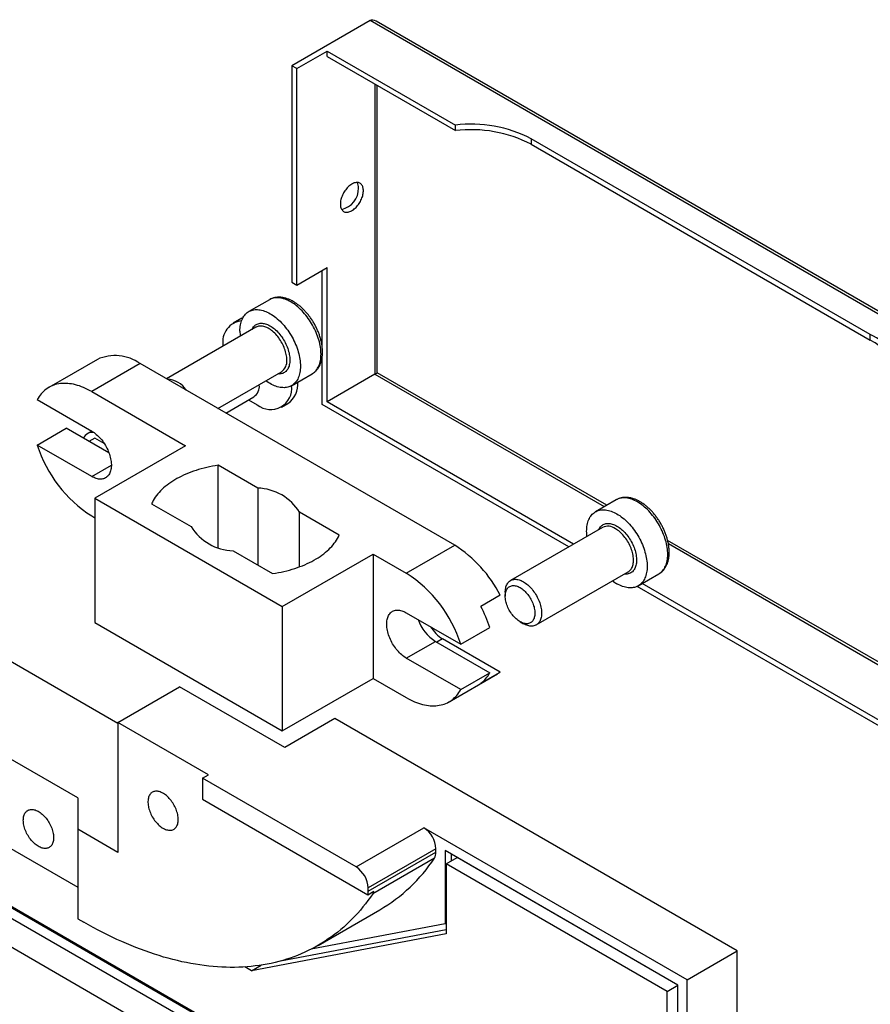
# Model space of a CAD drawing. Units: millimetres. Extents: x 16 to 515, y -38 to 584.
# Drawn here: x 268 to 334, y 225 to 302 of the extents above; entities that cross this region are included whole.
import ezdxf

# ---------------------------------------------------------------- set-up
doc = ezdxf.new("R2010")
doc.units = ezdxf.units.MM

msp = doc.modelspace()

# ---------------------------------------------------------------- linework, layer by layer
at = {"color": 7, "linetype": 'Continuous', "lineweight": 25, "ltscale": 2}
for p, q in [((295.2964, 301.7563), (289.2153, 298.2457)), ((372.1353, 257.3981), (295.2964, 301.7563)), ((372.3306, 257.5108), (295.7677, 301.7096)), ((289.5924, 298.028), (291.9494, 299.3887)), ((291.9494, 299.3887), (301.9432, 293.6194)), ((291.9494, 298.9532), (291.9494, 299.3887)), ((291.9494, 298.9532), (301.9432, 293.1839)), ((289.5924, 298.028), (289.2153, 298.2457)), ((289.2153, 298.2457), (289.2153, 281.3705)), ((289.5924, 281.1528), (289.5924, 298.028)), ((295.6735, 296.8033), (295.6735, 274.2117)), ((295.8621, 274.3205), (295.8621, 296.6945)), ((301.9432, 293.1839), (301.9432, 293.6194)), ((334.2738, 277.2957), (307.8435, 292.5536)), ((307.8435, 292.5536), (307.8435, 292.1181)), ((307.8435, 292.1181), (334.2738, 276.8602)), ((289.5924, 281.1528), (291.9494, 282.5135)), ((291.5723, 276.3155), (291.5723, 282.2958)), ((291.9494, 272.0618), (291.9494, 282.5135)), ((289.2153, 281.3705), (289.5924, 281.1528)), ((287.4545, 280.0138), (285.8517, 279.0886)), ((285.1193, 278.4726), (284.6243, 278.1869)), ((286.4004, 277.8658), (279.4376, 273.8462)), ((334.2738, 276.8602), (334.2738, 277.2957)), ((283.8413, 276.4562), (283.8413, 276.3884)), ((291.5723, 271.844), (291.5723, 275.5663)), ((274.052, 275.3612), (270.2808, 273.1841)), ((277.3851, 275.0312), (273.6138, 272.8541)), ((301.894, 260.8824), (277.3851, 275.0312)), ((283.4379, 271.5369), (288.4003, 274.4016)), ((289.1847, 273.3149), (290.7875, 274.2402)), ((295.6735, 274.2117), (291.9494, 272.0618)), ((295.6735, 274.2117), (313.5501, 263.8917)), ((313.7387, 264.0006), (295.8621, 274.3205)), ((286.6697, 273.3702), (286.6694, 273.4024)), ((273.6138, 272.8541), (280.9186, 268.6371)), ((284.0519, 271.1825), (286.2554, 272.4545)), ((269.3691, 272.2288), (273.6118, 269.7796)), ((285.8411, 272.2153), (286.5137, 271.8269)), ((288.404, 271.6395), (288.8989, 271.9253)), ((310.7823, 260.7543), (291.5723, 271.844)), ((311.1595, 260.9721), (291.9494, 272.0618)), ((269.3691, 268.6905), (271.6319, 269.9967)), ((274.9586, 268.0763), (271.6319, 269.9967)), ((273.6165, 269.7769), (273.2813, 269.5834)), ((273.6118, 266.2413), (269.3691, 268.6905)), ((273.8436, 269.2368), (273.3959, 268.9784)), ((274.5915, 268.8051), (273.8436, 269.2368)), ((280.9186, 268.6371), (273.8475, 264.5551)), ((273.6118, 266.2413), (275.1439, 267.1257)), ((286.5452, 265.3345), (283.4641, 267.1132)), ((283.4641, 260.7137), (283.4641, 267.1132)), ((286.5452, 265.3345), (286.5452, 259.3475)), ((273.8475, 264.5551), (288.461, 256.1189)), ((273.8475, 264.5551), (273.8475, 254.8655)), ((278.2787, 264.1197), (281.3597, 262.341)), ((314.4659, 264.4204), (312.8632, 263.4952)), ((273.6138, 263.1645), (273.8475, 263.0296)), ((292.8922, 261.6705), (289.8112, 263.4491)), ((289.8112, 259.2087), (289.8112, 263.4491)), ((313.4119, 262.2724), (306.2487, 258.1372)), ((298.1228, 258.7053), (301.894, 260.8824)), ((368.0341, 232.6565), (318.4859, 261.2601)), ((318.5403, 261.011), (368.0341, 232.4388)), ((284.6257, 260.4556), (287.7068, 258.677)), ((288.461, 256.1189), (295.5321, 260.2009)), ((295.5321, 260.2009), (298.1228, 258.7053)), ((295.5321, 260.2009), (295.5321, 250.5113)), ((308.2485, 254.673), (315.4118, 258.8082)), ((315.4085, 258.8063), (315.4118, 258.8082)), ((316.1962, 257.7215), (317.799, 258.6468)), ((368.0341, 228.139), (316.4932, 257.893)), ((305.4355, 256.9871), (303.927, 256.1163)), ((305.8344, 257.2215), (305.8344, 256.9197)), ((368.4112, 227.4858), (316.112, 257.6776)), ((288.461, 256.1189), (288.461, 246.4293)), ((298.1248, 255.6285), (302.3675, 253.1793)), ((261.2138, 255.3553), (275.6388, 247.0279)), ((273.8475, 254.8655), (288.461, 246.4293)), ((306.987, 254.923), (307.2484, 254.7721)), ((302.3675, 253.1793), (304.6302, 254.4856)), ((298.1248, 252.0902), (300.3876, 253.3964)), ((300.3876, 253.3964), (304.6302, 250.9472)), ((300.9532, 253.5867), (300.5056, 253.3283)), ((305.4355, 250.9992), (300.9532, 253.5867)), ((302.3675, 249.641), (298.1248, 252.0902)), ((301.4559, 248.6857), (305.2271, 250.8628)), ((302.3675, 249.641), (304.6302, 250.9472)), ((303.927, 250.1283), (305.4355, 250.9992)), ((244.0076, 250.7006), (272.5276, 234.2364)), ((288.461, 246.4293), (295.5321, 250.5113)), ((295.5321, 250.5113), (298.1228, 249.0157)), ((275.6388, 247.084), (280.4472, 249.8598)), ((288.6496, 245.1246), (280.4472, 249.8598)), ((282.7099, 243.0019), (275.6388, 247.084)), ((275.6388, 247.084), (275.6388, 236.9589)), ((292.5622, 247.3833), (288.6496, 245.1246)), ((323.9106, 229.2863), (292.5622, 247.3833)), ((272.5276, 241.2042), (263.948, 246.1571)), ((244.5733, 244.9844), (299.2162, 213.4397)), ((245.2804, 245.3927), (299.9773, 213.8168)), ((245.3747, 245.4472), (300.1054, 213.8518)), ((282.2385, 242.7298), (282.7099, 243.0019)), ((294.2122, 235.8175), (282.2385, 242.7298)), ((282.2385, 242.7298), (282.2385, 241.0967)), ((272.5276, 241.2042), (272.5276, 238.755)), ((282.2385, 241.0967), (295.1228, 233.6588)), ((272.5276, 238.755), (272.5276, 231.7871)), ((275.6388, 236.9589), (272.5276, 238.755)), ((294.2122, 235.8175), (299.4919, 238.8655)), ((319.998, 227.0275), (299.4919, 238.8655)), ((300.4347, 237.2325), (295.155, 234.1845)), ((300.4347, 236.9702), (300.4347, 237.2325)), ((319.2909, 226.6192), (301.1418, 237.0964)), ((301.1418, 237.0964), (301.1418, 231.3807)), ((295.155, 233.9223), (300.4347, 236.9702)), ((300.3139, 236.5067), (295.5055, 233.7309)), ((301.2361, 236.0622), (302.0846, 236.5521)), ((301.6132, 236.8243), (301.6132, 236.2799)), ((319.2909, 226.6191), (302.0846, 236.5521)), ((318.4424, 226.1293), (301.2361, 236.0622)), ((301.2361, 236.0622), (301.2361, 230.5987)), ((295.155, 233.9223), (295.155, 234.1845)), ((295.1228, 233.6588), (295.5942, 233.9309)), ((291.2519, 229.7075), (296.0603, 232.4833)), ((272.5276, 231.7871), (272.999, 231.515)), ((295.8621, 213.0942), (264.5137, 231.1912)), ((301.2361, 230.9283), (288.3271, 228.4899)), ((301.1418, 231.3807), (290.7022, 229.4087)), ((301.2361, 231.4351), (301.1418, 231.3807)), ((301.2361, 230.5987), (286.0576, 227.7317)), ((319.998, 227.0275), (323.9106, 229.2863)), ((323.9106, 220.5765), (323.9106, 229.2863)), ((286.0576, 227.7317), (285.542, 228.0293)), ((286.0576, 227.7317), (286.8121, 228.1672)), ((318.4424, 226.1293), (319.2909, 226.6191)), ((319.2909, 202.6673), (319.2909, 226.6192)), ((319.998, 218.3178), (319.998, 227.0275)), ((318.4424, 203.2661), (318.4424, 226.1293))]:
    msp.add_line(p, q, dxfattribs=at)
at = {"color": 7, "linetype": 'Continuous', "lineweight": 25, "ltscale": 2, "flags": 128}
for points in [[(292.9846, 287.466), (292.9873, 287.3872), (292.9954, 287.3121), (293.0088, 287.2409), (293.0275, 287.1743), (293.0513, 287.1125), (293.0801, 287.056), (293.1137, 287.005), (293.152, 286.9599), (293.1946, 286.921), (293.2414, 286.8885), (293.292, 286.8626), (293.3462, 286.8434), (293.4036, 286.831), (293.4639, 286.8257), (293.5267, 286.8272), (293.5916, 286.8358), (293.6583, 286.8512), (293.7263, 286.8735), (293.7953, 286.9024), (293.8648, 286.9378), (293.9344, 286.9796), (294.0036, 287.0273), (294.0722, 287.0809), (294.1396, 287.1398), (294.2055, 287.2039), (294.2694, 287.2726), (294.331, 287.3456), (294.3898, 287.4225), (294.4457, 287.5027), (294.4981, 287.5858), (294.5469, 287.6714), (294.5916, 287.7588), (294.6321, 287.8475), (294.668, 287.9371), (294.6993, 288.027), (294.7256, 288.1166), (294.7469, 288.2054), (294.7629, 288.2928), (294.7737, 288.3785), (294.7791, 288.4617), (294.7791, 288.5421), (294.7737, 288.6191), (294.7629, 288.6923), (294.7469, 288.7613), (294.7256, 288.8255), (294.6993, 288.8848), (294.668, 288.9385), (294.6321, 288.9866), (294.5916, 289.0286), (294.5469, 289.0644), (294.4981, 289.0936), (294.4457, 289.1162), (294.3898, 289.132), (294.331, 289.1408), (294.2694, 289.1427), (294.2055, 289.1377), (294.1396, 289.1257), (294.0722, 289.1068), (294.0036, 289.0812), (293.9344, 289.049), (293.8648, 289.0104), (293.7953, 288.9656), (293.7263, 288.9149), (293.6583, 288.8586), (293.5916, 288.7971), (293.5267, 288.7306), (293.4639, 288.6597), (293.4036, 288.5847), (293.3462, 288.5061), (293.292, 288.4244), (293.2414, 288.34), (293.1946, 288.2535), (293.152, 288.1653), (293.1137, 288.0761), (293.0801, 287.9863), (293.0513, 287.8965), (293.0275, 287.8072), (293.0088, 287.719), (292.9954, 287.6324), (292.9873, 287.5479), (292.9846, 287.466)], [(290.7875, 274.2402), (290.8269, 274.264), (290.9023, 274.3163), (290.9737, 274.3749), (291.041, 274.4398), (291.1038, 274.5108), (291.1622, 274.5877), (291.216, 274.6704), (291.265, 274.7586), (291.3092, 274.8522), (291.3484, 274.9509), (291.3825, 275.0546), (291.4116, 275.163), (291.4354, 275.2758), (291.454, 275.3928), (291.4673, 275.5138), (291.4753, 275.6383), (291.478, 275.7663), (291.4753, 275.8974), (291.4673, 276.0312), (291.454, 276.1675), (291.4354, 276.306), (291.4116, 276.4464), (291.3825, 276.5883), (291.3484, 276.7314), (291.3092, 276.8754), (291.265, 277.02), (291.216, 277.1648), (291.1622, 277.3095), (291.1038, 277.4538), (291.041, 277.5974), (290.9737, 277.7399), (290.9023, 277.8811), (290.8269, 278.0205), (290.7475, 278.1579), (290.6645, 278.2929), (290.578, 278.4254), (290.4882, 278.5548), (290.3953, 278.6811), (290.2995, 278.8038), (290.201, 278.9227), (290.1001, 279.0376), (289.997, 279.1481), (289.8919, 279.2541), (289.785, 279.3552), (289.6767, 279.4513), (289.5671, 279.5421), (289.4564, 279.6274), (289.345, 279.7071), (289.2331, 279.781), (289.121, 279.8488), (289.0088, 279.9105), (288.8969, 279.9658), (288.7856, 280.0147), (288.6749, 280.0571), (288.5653, 280.0929), (288.4569, 280.1219), (288.3501, 280.1441), (288.245, 280.1595), (288.1419, 280.1681), (288.0409, 280.1697), (287.9425, 280.1645), (287.8467, 280.1524), (287.7538, 280.1334), (287.664, 280.1076), (287.5775, 280.0751), (287.4945, 280.0358), (287.4545, 280.0138)], [(285.1612, 277.5624), (285.1639, 277.6904), (285.1719, 277.815), (285.1852, 277.9359), (285.2038, 278.0529), (285.2276, 278.1657), (285.2567, 278.2741), (285.2908, 278.3778), (285.33, 278.4765), (285.3742, 278.5701), (285.4232, 278.6584), (285.477, 278.741), (285.5354, 278.8179), (285.5982, 278.8889), (285.6655, 278.9538), (285.7369, 279.0125), (285.8124, 279.0648), (285.8917, 279.1106), (285.9747, 279.1498), (286.0612, 279.1823), (286.151, 279.2081), (286.2439, 279.2271), (286.3397, 279.2392), (286.4382, 279.2445), (286.5391, 279.2428), (286.6422, 279.2343), (286.7473, 279.2189), (286.8542, 279.1966), (286.9625, 279.1676), (287.0721, 279.1319), (287.1828, 279.0895), (287.2942, 279.0406), (287.4061, 278.9852), (287.5182, 278.9235), (287.6304, 278.8557), (287.7423, 278.7819), (287.8537, 278.7022), (287.9643, 278.6168), (288.0739, 278.526), (288.1823, 278.4299), (288.2891, 278.3288), (288.3942, 278.2229), (288.4974, 278.1123), (288.5983, 277.9975), (288.6967, 277.8785), (288.7925, 277.7558), (288.8854, 277.6296), (288.9752, 277.5001), (289.0617, 277.3677), (289.1448, 277.2326), (289.2241, 277.0952), (289.2995, 276.9558), (289.371, 276.8147), (289.4382, 276.6722), (289.5011, 276.5286), (289.5595, 276.3842), (289.6132, 276.2395), (289.6622, 276.0947), (289.7064, 275.9501), (289.7456, 275.8061), (289.7798, 275.663), (289.8088, 275.5211), (289.8326, 275.3807), (289.8513, 275.2423), (289.8646, 275.1059), (289.8726, 274.9721), (289.8752, 274.8411), (289.8726, 274.7131), (289.8646, 274.5885), (289.8513, 274.4675), (289.8326, 274.3505), (289.8088, 274.2377), (289.7798, 274.1293), (289.7456, 274.0257), (289.7064, 273.9269), (289.6622, 273.8333), (289.6132, 273.7451), (289.5595, 273.6624), (289.5011, 273.5855), (289.4382, 273.5146), (289.371, 273.4497), (289.2995, 273.391), (289.2241, 273.3387), (289.1448, 273.2929), (289.0617, 273.2537), (288.9752, 273.2211), (288.8854, 273.1953), (288.7925, 273.1764), (288.6967, 273.1642), (288.5983, 273.159), (288.4974, 273.1606), (288.3942, 273.1692), (288.2891, 273.1846), (288.1823, 273.2068), (288.0739, 273.2359), (287.9643, 273.2716), (287.8537, 273.314), (287.7423, 273.3629), (287.6304, 273.4183), (287.5182, 273.4799), (287.4061, 273.5478), (287.2942, 273.6216), (287.1847, 273.6999)], [(286.1016, 277.6933), (286.1323, 277.756), (286.1731, 277.8251), (286.2184, 277.8886), (286.2683, 277.9463), (286.3224, 277.998), (286.3807, 278.0435), (286.4429, 278.0827), (286.5088, 278.1153), (286.5781, 278.1414), (286.6508, 278.1608), (286.7264, 278.1734), (286.8047, 278.1792), (286.8855, 278.1782), (286.9685, 278.1704), (287.0533, 278.1559), (287.1398, 278.1345), (287.2276, 278.1066), (287.3164, 278.072), (287.4059, 278.031), (287.4957, 277.9837), (287.5857, 277.9302), (287.6754, 277.8708), (287.7645, 277.8057), (287.8529, 277.735), (287.94, 277.659), (288.0257, 277.578), (288.1097, 277.4923), (288.1916, 277.4021), (288.2712, 277.3078), (288.3482, 277.2096), (288.4224, 277.108), (288.4934, 277.0033), (288.5611, 276.8958), (288.6251, 276.7859), (288.6854, 276.674), (288.7416, 276.5604), (288.7936, 276.4456), (288.8413, 276.33), (288.8843, 276.214), (288.9227, 276.0979), (288.9562, 275.9821), (288.9847, 275.8671), (289.0082, 275.7533), (289.0266, 275.641), (289.0397, 275.5307), (289.0476, 275.4226), (289.0503, 275.3173)], [(288.8146, 275.3173), (288.8119, 275.4194), (288.8039, 275.5242), (288.7905, 275.6313), (288.7719, 275.7403), (288.748, 275.8508), (288.7191, 275.9624), (288.6851, 276.0746), (288.6463, 276.187), (288.6028, 276.2993), (288.5546, 276.4109), (288.5022, 276.5215), (288.4455, 276.6306), (288.3848, 276.7378), (288.3205, 276.8427), (288.2526, 276.9449), (288.1815, 277.0441), (288.1075, 277.1398), (288.0307, 277.2317), (287.9516, 277.3194), (287.8704, 277.4026), (287.7874, 277.481), (287.7029, 277.5543), (287.6173, 277.6222), (287.5309, 277.6845), (287.4439, 277.7409), (287.3568, 277.7911), (287.2699, 277.8351), (287.1834, 277.8727), (287.0978, 277.9036), (287.0133, 277.9279), (286.9303, 277.9453), (286.8491, 277.9558), (286.77, 277.9595), (286.6933, 277.9562), (286.6192, 277.946), (286.5481, 277.9289), (286.4803, 277.905), (286.4159, 277.8744), (286.4004, 277.8658)], [(289.0503, 275.3173), (289.0476, 275.215), (289.0397, 275.1161), (289.0266, 275.0209), (289.0082, 274.9298), (288.9847, 274.8431), (288.9562, 274.7611), (288.9227, 274.6841), (288.8843, 274.6122), (288.8413, 274.5459), (288.7936, 274.4852), (288.7416, 274.4305), (288.6854, 274.3819), (288.6251, 274.3396), (288.5611, 274.3037), (288.4934, 274.2743), (288.4224, 274.2515), (288.3482, 274.2355), (288.2712, 274.2263), (288.1916, 274.2239), (288.1097, 274.2283), (288.1014, 274.2291)], [(273.6138, 272.8541), (273.4537, 272.9433), (273.2939, 273.0262), (273.1343, 273.1026), (272.9754, 273.1725), (272.8172, 273.2357), (272.6598, 273.2922), (272.5036, 273.3419), (272.3487, 273.3847), (272.1952, 273.4207), (272.0434, 273.4497), (271.8934, 273.4718), (271.7454, 273.4869), (271.5995, 273.4949), (271.4559, 273.496), (271.3148, 273.49), (271.1764, 273.477), (271.0408, 273.4571), (270.9082, 273.4301), (270.7787, 273.3962), (270.6524, 273.3554), (270.5296, 273.3078), (270.4103, 273.2533), (270.2947, 273.1921), (270.183, 273.1243), (270.0752, 273.0498), (269.9715, 272.9689), (269.8719, 272.8815), (269.7767, 272.7878), (269.686, 272.6879), (269.5997, 272.582), (269.5181, 272.4701), (269.4412, 272.3523), (269.3691, 272.2288)], [(273.6118, 269.7796), (273.7025, 269.7241), (273.793, 269.6626), (273.8828, 269.5953), (273.9716, 269.5224), (274.0592, 269.4442), (274.1453, 269.3609), (274.2294, 269.2729), (274.3114, 269.1805), (274.3909, 269.084), (274.4677, 268.9837), (274.5414, 268.88), (274.612, 268.7732), (274.6789, 268.6638), (274.7422, 268.552), (274.8015, 268.4384), (274.8566, 268.3232), (274.9073, 268.207), (274.9535, 268.09), (274.9949, 267.9728), (275.0315, 267.8557), (275.0632, 267.7392), (275.0897, 267.6236), (275.111, 267.5094), (275.1271, 267.3969), (275.1378, 267.2866), (275.1432, 267.1788), (275.1432, 267.074), (275.1378, 266.9724), (275.1271, 266.8745), (275.111, 266.7805), (275.0897, 266.6909), (275.0632, 266.606), (275.0315, 266.5259), (274.9949, 266.4511), (274.9535, 266.3818), (274.9073, 266.3181), (274.8566, 266.2604), (274.8015, 266.2089), (274.7422, 266.1637), (274.6789, 266.125), (274.612, 266.0929), (274.5414, 266.0675), (274.4677, 266.049), (274.3909, 266.0373), (274.3114, 266.0326), (274.2294, 266.0348), (274.1453, 266.044), (274.0592, 266.0601), (273.9716, 266.083), (273.8828, 266.1127), (273.793, 266.1491), (273.7025, 266.192), (273.6118, 266.2413)], [(283.4641, 267.1132), (283.2395, 267.0774), (283.0169, 267.0375), (282.7967, 266.9934), (282.579, 266.9453), (282.3642, 266.8931), (282.1523, 266.837), (281.9438, 266.7769), (281.7387, 266.713), (281.5373, 266.6453), (281.3397, 266.5739), (281.1463, 266.4989), (280.9571, 266.4202), (280.7725, 266.3381), (280.5925, 266.2526), (280.4174, 266.1638), (280.2474, 266.0718), (280.0826, 265.9767), (279.9232, 265.8785), (279.7693, 265.7774), (279.6212, 265.6735), (279.479, 265.5669), (279.3428, 265.4578), (279.2128, 265.3461), (279.0891, 265.232), (278.9718, 265.1158), (278.8611, 264.9974), (278.7571, 264.877), (278.6599, 264.7547), (278.5695, 264.6307), (278.4861, 264.505), (278.4098, 264.3779), (278.3406, 264.2494), (278.2787, 264.1197)], [(317.799, 258.6468), (317.8383, 258.6706), (317.9138, 258.7229), (317.9852, 258.7815), (318.0524, 258.8464), (318.1153, 258.9174), (318.1737, 258.9943), (318.2275, 259.077), (318.2765, 259.1652), (318.3207, 259.2588), (318.3599, 259.3575), (318.394, 259.4612), (318.4231, 259.5696), (318.4469, 259.6824), (318.4655, 259.7994), (318.4788, 259.9204), (318.4868, 260.045), (318.4895, 260.1729), (318.4868, 260.304), (318.4788, 260.4378), (318.4655, 260.5741), (318.4469, 260.7126), (318.4231, 260.853), (318.394, 260.9949), (318.3599, 261.138), (318.3207, 261.282), (318.2765, 261.4266), (318.2275, 261.5714), (318.1737, 261.7161), (318.1153, 261.8604), (318.0524, 262.004), (317.9852, 262.1465), (317.9138, 262.2877), (317.8383, 262.4271), (317.759, 262.5645), (317.676, 262.6995), (317.5895, 262.832), (317.4997, 262.9614), (317.4068, 263.0877), (317.311, 263.2104), (317.2125, 263.3293), (317.1116, 263.4442), (317.0085, 263.5547), (316.9034, 263.6607), (316.7965, 263.7618), (316.6882, 263.8579), (316.5785, 263.9487), (316.4679, 264.0341), (316.3565, 264.1137), (316.2446, 264.1876), (316.1325, 264.2554), (316.0203, 264.3171), (315.9084, 264.3724), (315.797, 264.4213), (315.6864, 264.4637), (315.5768, 264.4995), (315.4684, 264.5285), (315.3616, 264.5507), (315.2565, 264.5661), (315.1533, 264.5747), (315.0524, 264.5763), (314.954, 264.5711), (314.8582, 264.559), (314.7653, 264.54), (314.6755, 264.5142), (314.589, 264.4817), (314.5059, 264.4424), (314.4659, 264.4204)], [(312.1963, 261.5707), (312.1833, 261.7041), (312.1753, 261.838), (312.1727, 261.969), (312.1753, 262.097), (312.1833, 262.2216), (312.1967, 262.3425), (312.2153, 262.4595), (312.2391, 262.5724), (312.2682, 262.6807), (312.3023, 262.7844), (312.3415, 262.8831), (312.3857, 262.9767), (312.4347, 263.065), (312.4885, 263.1476), (312.5468, 263.2245), (312.6097, 263.2955), (312.677, 263.3604), (312.7484, 263.4191), (312.8238, 263.4714), (312.9032, 263.5172), (312.9862, 263.5564), (313.0727, 263.5889), (313.1625, 263.6147), (313.2554, 263.6337), (313.3512, 263.6458), (313.4496, 263.6511), (313.5506, 263.6494), (313.6537, 263.6409), (313.7588, 263.6255), (313.8656, 263.6032), (313.974, 263.5742), (314.0836, 263.5385), (314.1943, 263.4961), (314.3056, 263.4472), (314.4175, 263.3918), (314.5297, 263.3301), (314.6418, 263.2623), (314.7537, 263.1885), (314.8651, 263.1088), (314.9758, 263.0234), (315.0854, 262.9326), (315.1937, 262.8365), (315.3006, 262.7354), (315.4057, 262.6295), (315.5088, 262.5189), (315.6097, 262.4041), (315.7082, 262.2851), (315.804, 262.1624), (315.8969, 262.0362), (315.9867, 261.9067), (316.0732, 261.7743), (316.1562, 261.6392), (316.2356, 261.5018), (316.311, 261.3624), (316.3824, 261.2213), (316.4497, 261.0788), (316.5126, 260.9352), (316.5709, 260.7909), (316.6247, 260.6461), (316.6737, 260.5013), (316.7179, 260.3567), (316.7571, 260.2127), (316.7912, 260.0696), (316.8203, 259.9277), (316.8441, 259.7874), (316.8627, 259.6489), (316.876, 259.5125), (316.8841, 259.3787), (316.8867, 259.2477), (316.8841, 259.1197), (316.876, 258.9951), (316.8627, 258.8742), (316.8441, 258.7571), (316.8203, 258.6443), (316.7912, 258.536), (316.7571, 258.4323), (316.7179, 258.3335), (316.6737, 258.2399), (316.6247, 258.1517), (316.5709, 258.0691), (316.5126, 257.9921), (316.4497, 257.9212), (316.3824, 257.8563), (316.311, 257.7976), (316.2356, 257.7453), (316.1562, 257.6995), (316.0732, 257.6603), (315.9867, 257.6277), (315.8969, 257.6019), (315.804, 257.583), (315.7082, 257.5708), (315.6097, 257.5656), (315.5088, 257.5673), (315.4057, 257.5758), (315.3006, 257.5912), (315.1937, 257.6134), (315.0854, 257.6425), (314.9758, 257.6782), (314.8651, 257.7206), (314.7537, 257.7695), (314.6418, 257.8249), (314.5297, 257.8865), (314.5297, 257.8865)], [(313.1131, 262.0999), (313.1164, 262.1072), (313.1536, 262.1804), (313.1955, 262.2481), (313.2419, 262.3102), (313.2929, 262.3664), (313.3481, 262.4166), (313.4073, 262.4605), (313.4705, 262.498), (313.5373, 262.5291), (313.6075, 262.5535), (313.6809, 262.5712), (313.7572, 262.5821), (313.8362, 262.5862), (313.9175, 262.5835), (314.001, 262.574), (314.0863, 262.5578), (314.1731, 262.5348), (314.2612, 262.5051), (314.3502, 262.469), (314.4398, 262.4264), (314.5297, 262.3775)], [(314.5297, 262.3775), (314.6196, 262.3226), (314.7092, 262.2617), (314.7982, 262.1951), (314.8863, 262.1231), (314.9731, 262.0458), (315.0584, 261.9636), (315.1419, 261.8767), (315.2232, 261.7855), (315.3022, 261.6902), (315.3785, 261.5911), (315.4519, 261.4887), (315.5221, 261.3832), (315.5889, 261.2751), (315.6521, 261.1647), (315.7113, 261.0523), (315.7665, 260.9384), (315.8174, 260.8234), (315.8639, 260.7076), (315.9058, 260.5915), (315.943, 260.4755), (315.9753, 260.3599), (316.0026, 260.2452), (316.0248, 260.1317), (316.0418, 260.0199), (316.0537, 259.91), (316.0603, 259.8026), (316.0616, 259.698), (316.0576, 259.5965), (316.0484, 259.4985), (316.0339, 259.4044), (316.0143, 259.3143), (315.9895, 259.2288), (315.9597, 259.148), (315.925, 259.0722), (315.8855, 259.0017), (315.8413, 258.9368), (315.7925, 258.8776), (315.7394, 258.8244), (315.6822, 258.7773), (315.621, 258.7366), (315.556, 258.7023), (315.4874, 258.6746), (315.4156, 258.6535), (315.3407, 258.6392), (315.263, 258.6317), (315.1828, 258.6309), (315.1129, 258.6357)], [(287.7068, 258.677), (287.9315, 258.7127), (288.154, 258.7527), (288.3743, 258.7967), (288.5919, 258.8448), (288.8068, 258.897), (289.0186, 258.9531), (289.2271, 259.0132), (289.4322, 259.0771), (289.6337, 259.1448), (289.8312, 259.2162), (290.0246, 259.2913), (290.2138, 259.3699), (290.3984, 259.452), (290.5784, 259.5375), (290.7535, 259.6263), (290.9235, 259.7183), (291.0884, 259.8135), (291.2478, 259.9116), (291.4016, 260.0127), (291.5497, 260.1166), (291.6919, 260.2232), (291.8281, 260.3324), (291.9581, 260.4441), (292.0818, 260.5581), (292.1991, 260.6744), (292.3098, 260.7928), (292.4138, 260.9132), (292.5111, 261.0355), (292.6014, 261.1595), (292.6848, 261.2851), (292.7611, 261.4123), (292.8303, 261.5407), (292.8922, 261.6705)], [(315.4118, 258.8082), (315.4271, 258.8173), (315.4858, 258.8578), (315.5404, 258.9046), (315.5907, 258.9577), (315.6366, 259.0167), (315.6778, 259.0816), (315.7142, 259.1519), (315.7457, 259.2275), (315.7721, 259.3081), (315.7933, 259.3934), (315.8093, 259.4831), (315.82, 259.5767), (315.8254, 259.674), (315.8254, 259.7746), (315.82, 259.8781), (315.8093, 259.9841), (315.7933, 260.0922), (315.7721, 260.202), (315.7457, 260.3131), (315.7142, 260.425), (315.6778, 260.5374), (315.6366, 260.6498), (315.5907, 260.7618), (315.5404, 260.8729), (315.4858, 260.9828), (315.4271, 261.091), (315.3646, 261.1972), (315.2985, 261.3008), (315.2289, 261.4015), (315.1563, 261.499), (315.0809, 261.5928), (315.0029, 261.6827), (314.9227, 261.7682), (314.8406, 261.849), (314.7568, 261.9249), (314.6717, 261.9956), (314.5856, 262.0607), (314.4989, 262.12), (314.4118, 262.1734)], [(305.8344, 257.2215), (305.8351, 257.2714), (305.8404, 257.3687), (305.8511, 257.4623), (305.8671, 257.5519), (305.8884, 257.6372), (305.9148, 257.7178), (305.9463, 257.7934), (305.9827, 257.8638), (306.0239, 257.9286), (306.0697, 257.9877), (306.1201, 258.0407), (306.1747, 258.0876), (306.2333, 258.128), (306.2959, 258.1619), (306.362, 258.1892), (306.4315, 258.2097), (306.5041, 258.2233), (306.5796, 258.2301), (306.6575, 258.2299), (306.7377, 258.2228), (306.8199, 258.2088), (306.9037, 258.188), (306.9888, 258.1603), (307.0748, 258.1261), (307.1616, 258.0853), (307.2486, 258.0381), (307.3357, 257.9848), (307.4224, 257.9254), (307.5085, 257.8603), (307.5936, 257.7897), (307.6773, 257.7138), (307.7595, 257.6329), (307.8397, 257.5474), (307.9177, 257.4576), (307.9931, 257.3638), (308.0657, 257.2663), (308.1352, 257.1655), (308.2014, 257.0619), (308.2639, 256.9558), (308.3226, 256.8476), (308.3772, 256.7377), (308.4275, 256.6266), (308.4734, 256.5146), (308.5146, 256.4022), (308.551, 256.2898), (308.5824, 256.1778), (308.6088, 256.0667), (308.6301, 255.9569), (308.6461, 255.8488), (308.6568, 255.7428), (308.6622, 255.6393), (308.6622, 255.5387), (308.6568, 255.4415), (308.6461, 255.3478), (308.6301, 255.2582), (308.6088, 255.1729), (308.5824, 255.0923), (308.551, 255.0167), (308.5146, 254.9463), (308.4734, 254.8815), (308.4275, 254.8224), (308.3772, 254.7694), (308.3226, 254.7226), (308.2639, 254.6821), (308.2014, 254.6482), (308.1352, 254.6209), (308.0657, 254.6004), (307.9931, 254.5868), (307.9177, 254.5801), (307.8397, 254.5802), (307.7595, 254.5873), (307.6773, 254.6013), (307.5936, 254.6222), (307.5085, 254.6498), (307.4224, 254.684), (307.3357, 254.7248), (307.2486, 254.772), (307.2486, 254.772)], [(306.9872, 254.9229), (306.9086, 254.9714), (306.8302, 255.0259), (306.7527, 255.0862), (306.6762, 255.1518), (306.6012, 255.2227), (306.5279, 255.2983), (306.4569, 255.3784), (306.3882, 255.4625), (306.3224, 255.5504), (306.2597, 255.6415), (306.2004, 255.7355), (306.1447, 255.8319), (306.093, 255.9303), (306.0454, 256.0302), (306.0022, 256.1311), (305.9637, 256.2326), (305.9298, 256.3342), (305.901, 256.4354), (305.8772, 256.5358), (305.8585, 256.6349), (305.8451, 256.7322), (305.8371, 256.8273), (305.8344, 256.9197), (305.8371, 257.009), (305.8451, 257.0947), (305.8585, 257.1766), (305.8772, 257.2542), (305.901, 257.327), (305.9298, 257.3949), (305.9637, 257.4575), (306.0022, 257.5145), (306.0454, 257.5656), (306.093, 257.6105), (306.1447, 257.6492), (306.2004, 257.6813), (306.2597, 257.7068), (306.3224, 257.7255), (306.3882, 257.7374), (306.4569, 257.7423), (306.5279, 257.7403), (306.6012, 257.7314), (306.6762, 257.7156), (306.7527, 257.693), (306.8302, 257.6636), (306.9086, 257.6277), (306.9872, 257.5854), (307.0659, 257.5369), (307.1442, 257.4824), (307.2218, 257.4221), (307.2983, 257.3565), (307.3733, 257.2857), (307.4465, 257.21), (307.5176, 257.13), (307.5862, 257.0458), (307.652, 256.958), (307.7148, 256.8668), (307.7741, 256.7728), (307.8297, 256.6764), (307.8815, 256.578), (307.929, 256.4782), (307.9722, 256.3772), (308.0108, 256.2757), (308.0446, 256.1741), (308.0735, 256.0729), (308.0973, 255.9725), (308.1159, 255.8734), (308.1293, 255.7761), (308.1374, 255.681), (308.14, 255.5887), (308.1374, 255.4994), (308.1293, 255.4136), (308.1159, 255.3317), (308.0973, 255.2542), (308.0735, 255.1813), (308.0446, 255.1134), (308.0108, 255.0508), (307.9722, 254.9938), (307.929, 254.9428), (307.8815, 254.8978), (307.8297, 254.8591), (307.7741, 254.827), (307.7148, 254.8015), (307.652, 254.7828), (307.5862, 254.7709), (307.5176, 254.766), (307.4465, 254.768), (307.3733, 254.7769), (307.2983, 254.7927), (307.2218, 254.8154), (307.1442, 254.8447), (307.0659, 254.8806), (306.9872, 254.9229)], [(298.1248, 252.0902), (298.0341, 252.1457), (297.9436, 252.2072), (297.8538, 252.2745), (297.765, 252.3474), (297.6774, 252.4256), (297.5914, 252.5089), (297.5072, 252.5969), (297.4252, 252.6893), (297.3457, 252.7858), (297.2689, 252.8861), (297.1952, 252.9898), (297.1247, 253.0966), (297.0577, 253.206), (296.9944, 253.3178), (296.9351, 253.4314), (296.88, 253.5466), (296.8293, 253.6628), (296.7831, 253.7798), (296.7417, 253.897), (296.7051, 254.0141), (296.6735, 254.1306), (296.6469, 254.2462), (296.6256, 254.3604), (296.6095, 254.4729), (296.5988, 254.5832), (296.5934, 254.691), (296.5934, 254.7958), (296.5988, 254.8974), (296.6095, 254.9953), (296.6256, 255.0893), (296.6469, 255.1789), (296.6735, 255.2638), (296.7051, 255.3439), (296.7417, 255.4187), (296.7831, 255.488), (296.8293, 255.5517), (296.88, 255.6094), (296.9351, 255.6609), (296.9944, 255.7061), (297.0577, 255.7448), (297.1247, 255.7769), (297.1952, 255.8023), (297.2689, 255.8208), (297.3457, 255.8325), (297.4252, 255.8372), (297.5072, 255.835), (297.5914, 255.8258), (297.6774, 255.8097), (297.765, 255.7868), (297.8538, 255.7571), (297.9436, 255.7207), (298.0341, 255.6778), (298.1248, 255.6285)], [(305.4355, 250.9992), (305.3277, 250.9245), (305.2271, 250.8628)], [(298.1228, 249.0157), (298.2829, 248.9265), (298.4427, 248.8436), (298.6023, 248.7672), (298.7612, 248.6973), (298.9195, 248.6341), (299.0768, 248.5776), (299.233, 248.5279), (299.3879, 248.4851), (299.5414, 248.4491), (299.6932, 248.4201), (299.8432, 248.398), (299.9912, 248.3829), (300.1371, 248.3749), (300.2807, 248.3738), (300.4218, 248.3798), (300.5602, 248.3928), (300.6958, 248.4127), (300.8284, 248.4397), (300.9579, 248.4736), (301.0842, 248.5144), (301.207, 248.562), (301.3263, 248.6165), (301.4419, 248.6777), (301.5536, 248.7455), (301.6614, 248.82), (301.7651, 248.9009), (301.8647, 248.9883), (301.9599, 249.082), (302.0506, 249.1819), (302.1369, 249.2878), (302.2185, 249.3997), (302.2954, 249.5175), (302.3675, 249.641)], [(280.3529, 239.5178), (280.3502, 239.6112), (280.3421, 239.7073), (280.3287, 239.8057), (280.3101, 239.9058), (280.2863, 240.0073), (280.2574, 240.1096), (280.2235, 240.2124), (280.1849, 240.315), (280.1416, 240.4172), (280.094, 240.5183), (280.0421, 240.618), (279.9863, 240.7158), (279.9268, 240.8112), (279.8638, 240.9038), (279.7977, 240.9932), (279.7288, 241.0789), (279.6573, 241.1607), (279.5837, 241.238), (279.5081, 241.3106), (279.4311, 241.3782), (279.3528, 241.4403), (279.2738, 241.4968), (279.1943, 241.5474), (279.1147, 241.5917), (279.0353, 241.6298), (278.9567, 241.6613), (278.879, 241.6861), (278.8026, 241.7042), (278.728, 241.7153), (278.6553, 241.7196), (278.5851, 241.7169), (278.5175, 241.7073), (278.453, 241.6907), (278.3917, 241.6674), (278.334, 241.6374), (278.2802, 241.6008), (278.2304, 241.5578), (278.1849, 241.5086), (278.1439, 241.4534), (278.1077, 241.3925), (278.0763, 241.3262), (278.0499, 241.2547), (278.0286, 241.1784), (278.0126, 241.0976), (278.0019, 241.0127), (277.9965, 240.924), (277.9965, 240.8321), (278.0019, 240.7373), (278.0126, 240.64), (278.0286, 240.5407), (278.0499, 240.4399), (278.0763, 240.3379), (278.1077, 240.2353), (278.1439, 240.1325), (278.1849, 240.0301), (278.2304, 239.9284), (278.2802, 239.8279), (278.334, 239.7291), (278.3917, 239.6325), (278.453, 239.5384), (278.5175, 239.4474), (278.5851, 239.3597), (278.6553, 239.2759), (278.728, 239.1963), (278.8026, 239.1213), (278.879, 239.0512), (278.9567, 238.9863), (279.0353, 238.927), (279.1147, 238.8734), (279.1943, 238.8259), (279.2738, 238.7847), (279.3528, 238.7499), (279.4311, 238.7217), (279.5081, 238.7003), (279.5837, 238.6857), (279.6573, 238.6779), (279.7288, 238.6772), (279.7977, 238.6833), (279.8638, 238.6964), (279.9268, 238.7163), (279.9863, 238.743), (280.0421, 238.7764), (280.094, 238.8162), (280.1416, 238.8623), (280.1849, 238.9145), (280.2235, 238.9726), (280.2574, 239.0363), (280.2863, 239.1052), (280.3101, 239.1792), (280.3287, 239.2578), (280.3421, 239.3407), (280.3502, 239.4275), (280.3529, 239.5178)], [(268.2849, 239.4618), (268.2876, 239.5521), (268.2957, 239.639), (268.309, 239.7218), (268.3277, 239.8005), (268.3515, 239.8744), (268.3804, 239.9434), (268.4143, 240.007), (268.4529, 240.0651), (268.4961, 240.1173), (268.5438, 240.1634), (268.5957, 240.2033), (268.6515, 240.2366), (268.711, 240.2633), (268.7739, 240.2832), (268.84, 240.2963), (268.909, 240.3024), (268.9804, 240.3017), (269.0541, 240.294), (269.1297, 240.2793), (269.2067, 240.2579), (269.285, 240.2297), (269.364, 240.1949), (269.4435, 240.1537), (269.5231, 240.1062), (269.6024, 240.0526), (269.6811, 239.9933), (269.7588, 239.9284), (269.8352, 239.8583), (269.9098, 239.7833), (269.9824, 239.7037), (270.0527, 239.6199), (270.1202, 239.5323), (270.1848, 239.4412), (270.2461, 239.3472), (270.3038, 239.2505), (270.3576, 239.1517), (270.4074, 239.0513), (270.4529, 238.9496), (270.4939, 238.8471), (270.5301, 238.7443), (270.5615, 238.6417), (270.5879, 238.5398), (270.6091, 238.4389), (270.6252, 238.3396), (270.6359, 238.2423), (270.6413, 238.1475), (270.6413, 238.0556), (270.6359, 237.967), (270.6252, 237.8821), (270.6091, 237.8013), (270.5879, 237.7249), (270.5615, 237.6534), (270.5301, 237.5871), (270.4939, 237.5262), (270.4529, 237.471), (270.4074, 237.4218), (270.3576, 237.3788), (270.3038, 237.3422), (270.2461, 237.3122), (270.1848, 237.2889), (270.1202, 237.2724), (270.0527, 237.2627), (269.9824, 237.26), (269.9098, 237.2643), (269.8352, 237.2755), (269.7588, 237.2935), (269.6811, 237.3183), (269.6024, 237.3498), (269.5231, 237.3879), (269.4435, 237.4323), (269.364, 237.4828), (269.285, 237.5393), (269.2067, 237.6014), (269.1297, 237.669), (269.0541, 237.7416), (268.9804, 237.8189), (268.909, 237.9007), (268.84, 237.9864), (268.7739, 238.0758), (268.711, 238.1684), (268.6515, 238.2638), (268.5957, 238.3616), (268.5438, 238.4613), (268.4961, 238.5624), (268.4529, 238.6646), (268.4143, 238.7673), (268.3804, 238.87), (268.3515, 238.9724), (268.3277, 239.0738), (268.309, 239.174), (268.2957, 239.2723), (268.2876, 239.3684), (268.2849, 239.4618)], [(295.5055, 233.7309), (295.3223, 233.4663), (295.1345, 233.2074), (294.9421, 232.9542), (294.7453, 232.7069), (294.544, 232.4654), (294.3383, 232.2298), (294.1282, 232.0002), (293.9138, 231.7766), (293.6951, 231.5591), (293.4722, 231.3476), (293.2451, 231.1423), (293.0138, 230.9432), (292.7784, 230.7502), (292.539, 230.5636), (292.2956, 230.3832), (292.0483, 230.2092), (291.797, 230.0416), (291.5419, 229.8803), (291.283, 229.7255), (291.0203, 229.5772), (290.754, 229.4353), (290.484, 229.3), (290.2105, 229.1713), (289.9334, 229.0491), (289.6528, 228.9336), (289.3689, 228.8246), (289.0816, 228.7224), (288.791, 228.6268), (288.4971, 228.5379), (288.2001, 228.4557), (287.9, 228.3803), (287.5968, 228.3115), (287.2907, 228.2496), (286.9816, 228.1944), (286.6696, 228.146), (286.3549, 228.1044), (286.0374, 228.0696), (285.7172, 228.0417), (285.3945, 228.0205), (285.0692, 228.0061), (284.7414, 227.9986), (284.4112, 227.9979), (284.0787, 228.004), (283.744, 228.017), (283.407, 228.0367), (283.0679, 228.0633), (282.7267, 228.0967), (282.3835, 228.1369), (282.0384, 228.1839), (281.6915, 228.2377), (281.3428, 228.2982), (280.9924, 228.3655), (280.6403, 228.4396), (280.2867, 228.5204), (279.9316, 228.6079), (279.575, 228.7021), (279.2172, 228.803), (278.858, 228.9106), (278.4976, 229.0248), (278.1362, 229.1456), (277.7736, 229.273), (277.4101, 229.4069), (277.0457, 229.5474), (276.6805, 229.6944), (276.3145, 229.8479), (275.9478, 230.0078), (275.5805, 230.1741), (275.2127, 230.3469), (274.8444, 230.5259), (274.4758, 230.7113), (274.1068, 230.9029), (273.7377, 231.1008), (273.3684, 231.3048), (272.999, 231.515)]]:
    msp.add_lwpolyline(points, dxfattribs=at)
at = {"color": 7, "linetype": 'Continuous', "lineweight": 25, "ltscale": 4}
for centre, radius, start, end in [((303.1827, 283.6163), 10.0797, 62.457988, 97.063517), ((303.1827, 283.1808), 10.0797, 62.457988, 97.063517), ((292.7224, 288.6838), 1.6806, 282.553054, 1.235316), ((293.593, 288.7465), 0.8101, 358.12257, 29.275372), ((285.7595, 277.3607), 1.2831, 107.059005, 119.935897), ((285.4581, 276.7324), 1.6402, 96.030477, 189.69524), ((288.6414, 277.5693), 3.4803, 180.112584, 186.68602), ((333.1482, 274.4822), 3.0304, 348.722645, 68.194905), ((332.808, 273.7184), 3.467, 10.608416, 64.989841), ((275.4347, 272.3301), 3.3316, 54.168403, 114.521139), ((287.8107, 275.2199), 1.0086, 305.773595, 5.538585), ((279.423, 271.9743), 1.8431, 32.074908, 87.930469), ((285.6658, 273.2728), 1.0086, 305.773595, 5.538585), ((287.5559, 273.0996), 1.645, 230.686685, 7.556825), ((287.808, 273.4554), 1.8793, 305.487677, 4.46349), ((273.6506, 268.9458), 0.7337, 79.260805, 157.765018), ((279.1958, 271.8454), 10.3207, 197.799307, 237.258044), ((286.4291, 261.362), 3.9742, 31.678878, 88.326499), ((313.8268, 261.3636), 0.999, 54.152897, 114.536645), ((284.7418, 264.4281), 3.9742, 211.678878, 268.326499), ((296.6704, 252.5756), 9.8127, 26.716075, 57.83657), ((292.5408, 250.0244), 10.3207, 17.799307, 57.258044), ((316.2753, 260.8967), 3.4797, 233.308229, 239.889946), ((294.1599, 250.9378), 11.055, 18.71855, 27.932486), ((302.1848, 256.2016), 3.3315, 199.31329, 237.352648), ((302.4491, 255.9979), 2.8375, 211.008454, 238.184861), ((302.4185, 252.1351), 2.5105, 306.933878, 331.760935), ((298.3877, 237.1393), 2.0491, 2.605478, 57.394522), ((289.5122, 243.6663), 12.959, 300.350704, 326.462526), ((299.609, 236.9379), 0.8263, 328.53732, 2.236442), ((293.108, 234.0914), 2.0491, 2.605478, 57.394522), ((294.1351, 233.9131), 1.0199, 345.556338, 0.511645), ((294.9536, 234.0952), 0.6613, 326.574321, 345.617859)]:
    msp.add_arc(centre, radius, start, end, dxfattribs=at)
for centre, major_axis, ratio, start_param, end_param in [((295.7678, 300.9398), (-0.4714, 0.8165), 0.5773346, 5.4978278, 6.2831447), ((295.7678, 274.2661), (0.1333, 0.077), 0.0000704, 3.9269502, 5.4977465)]:
    msp.add_ellipse(centre, major_axis=major_axis, ratio=ratio, start_param=start_param, end_param=end_param, dxfattribs=at)
at = {"color": 7, "linetype": 'Continuous', "lineweight": 25, "ltscale": 2}
for points, knots in [([(290.7875, 274.2411), (290.802, 274.2493), (290.8445, 274.2734), (290.9111, 274.3195), (290.9873, 274.3788), (291.0594, 274.4439), (291.1276, 274.5142), (291.1916, 274.5897), (291.2514, 274.6704), (291.3069, 274.7561), (291.3579, 274.8468), (291.4042, 274.9423), (291.4459, 275.0425), (291.4826, 275.1472), (291.5143, 275.2561), (291.541, 275.3692), (291.5624, 275.4859), (291.5786, 275.6061), (291.5895, 275.7294), (291.5952, 275.8555), (291.5956, 275.9841), (291.5907, 276.1149), (291.5808, 276.2475), (291.5657, 276.3817), (291.5456, 276.5172), (291.5206, 276.6537), (291.4907, 276.791), (291.4561, 276.9288), (291.4168, 277.0668), (291.373, 277.2048), (291.3248, 277.3425), (291.2723, 277.4798), (291.2155, 277.6162), (291.1547, 277.7517), (291.0899, 277.8859), (291.0212, 278.0186), (290.9489, 278.1495), (290.873, 278.2784), (290.7937, 278.4051), (290.7111, 278.5294), (290.6254, 278.6508), (290.5367, 278.7694), (290.4452, 278.8848), (290.351, 278.9967), (290.2543, 279.1051), (290.1553, 279.2096), (290.0541, 279.31), (289.9509, 279.4062), (289.8458, 279.4979), (289.7391, 279.585), (289.6308, 279.6671), (289.5211, 279.7443), (289.4103, 279.8161), (289.2985, 279.8825), (289.186, 279.9431), (289.0728, 279.998), (288.9594, 280.0467), (288.8459, 280.0892), (288.7327, 280.1254), (288.62, 280.1549), (288.5081, 280.1778), (288.3974, 280.1939), (288.2883, 280.2033), (288.181, 280.2059), (288.0759, 280.2018), (287.9732, 280.191), (287.8732, 280.1737), (287.776, 280.15), (287.6819, 280.1202), (287.5912, 280.084), (287.5156, 280.0485), (287.4716, 280.0229), (287.4554, 280.0134)], [0, 0, 0, 0, 0.0069643, 0.0203447, 0.0337279, 0.0471432, 0.0606188, 0.0741802, 0.0878492, 0.1016432, 0.1155742, 0.1296478, 0.1438636, 0.158215, 0.1726899, 0.1872723, 0.201944, 0.2166855, 0.2314782, 0.2463053, 0.2611521, 0.2760063, 0.2908565, 0.3056967, 0.3205226, 0.3353319, 0.3501233, 0.3648964, 0.3796517, 0.3943903, 0.4091137, 0.4238234, 0.4385215, 0.45321, 0.467891, 0.4825668, 0.4972397, 0.5119119, 0.5265855, 0.5412624, 0.5559448, 0.5706351, 0.5853355, 0.6000485, 0.6147761, 0.6295205, 0.6442836, 0.6590673, 0.6738728, 0.6887011, 0.7035525, 0.7184264, 0.7333209, 0.7482328, 0.7631569, 0.7780841, 0.7930018, 0.8078957, 0.8227488, 0.8375415, 0.8522528, 0.8668615, 0.8813479, 0.8956962, 0.9098959, 0.9239427, 0.9378395, 0.9515963, 0.965229, 0.9787588, 0.9922106, 1, 1, 1, 1]), ([(317.7983, 258.6471), (317.8191, 258.6592), (317.8676, 258.6875), (317.9397, 258.7387), (318.015, 258.7994), (318.0863, 258.8656), (318.1535, 258.937), (318.2167, 259.0137), (318.2755, 259.0955), (318.33, 259.1823), (318.38, 259.274), (318.4253, 259.3706), (318.4659, 259.4718), (318.5015, 259.5775), (318.5321, 259.6873), (318.5576, 259.8012), (318.5779, 259.9187), (318.593, 260.0397), (318.6027, 260.1636), (318.6072, 260.2903), (318.6064, 260.4194), (318.6005, 260.5506), (318.5893, 260.6836), (318.5731, 260.8181), (318.552, 260.9538), (318.5259, 261.0906), (318.4949, 261.228), (318.4593, 261.3658), (318.419, 261.5038), (318.3743, 261.6418), (318.3251, 261.7795), (318.2716, 261.9166), (318.2139, 262.0528), (318.1522, 262.188), (318.0865, 262.3219), (318.0171, 262.4542), (317.9439, 262.5847), (317.8673, 262.7132), (317.7872, 262.8394), (317.7039, 262.963), (317.6175, 263.0839), (317.5282, 263.2017), (317.4361, 263.3164), (317.3414, 263.4275), (317.2442, 263.5351), (317.1447, 263.6387), (317.043, 263.7382), (316.9394, 263.8334), (316.8339, 263.9241), (316.7268, 264.0101), (316.6182, 264.0912), (316.5083, 264.1672), (316.3972, 264.2378), (316.2852, 264.3029), (316.1725, 264.3624), (316.0593, 264.4159), (315.9458, 264.4633), (315.8324, 264.5044), (315.7192, 264.539), (315.6067, 264.5671), (315.495, 264.5885), (315.3847, 264.6032), (315.2759, 264.611), (315.1691, 264.6122), (315.0645, 264.6066), (314.9624, 264.5943), (314.8629, 264.5757), (314.7665, 264.5506), (314.6731, 264.5194), (314.5832, 264.4818), (314.514, 264.4484), (314.4761, 264.4256), (314.4659, 264.4195)], [0, 0, 0, 0, 0.0100273, 0.0234021, 0.0367861, 0.0502086, 0.0636973, 0.0772769, 0.0909683, 0.1047879, 0.1187461, 0.1328475, 0.14709, 0.1614657, 0.1759618, 0.1905615, 0.2052461, 0.2199963, 0.2347939, 0.2496223, 0.2644676, 0.2793174, 0.2941617, 0.3089949, 0.3238132, 0.3386145, 0.3533976, 0.3681626, 0.38291, 0.397641, 0.4123571, 0.42706, 0.4417516, 0.4564342, 0.4711098, 0.4857806, 0.500449, 0.5151173, 0.5297874, 0.5444611, 0.559141, 0.5738292, 0.5885281, 0.6032399, 0.6179669, 0.6327112, 0.6474746, 0.6622588, 0.6770652, 0.6918944, 0.7067467, 0.7216212, 0.7365157, 0.7514267, 0.7663483, 0.7812703, 0.7961799, 0.8110622, 0.8258996, 0.8406721, 0.8553584, 0.8699376, 0.8843907, 0.8987029, 0.912865, 0.9268743, 0.9407353, 0.9544593, 0.9680635, 0.98157, 0.9950046, 1, 1, 1, 1])]:
    msp.add_open_spline(points, degree=3, knots=knots, dxfattribs=at)

doc.saveas('drawing.dxf')
